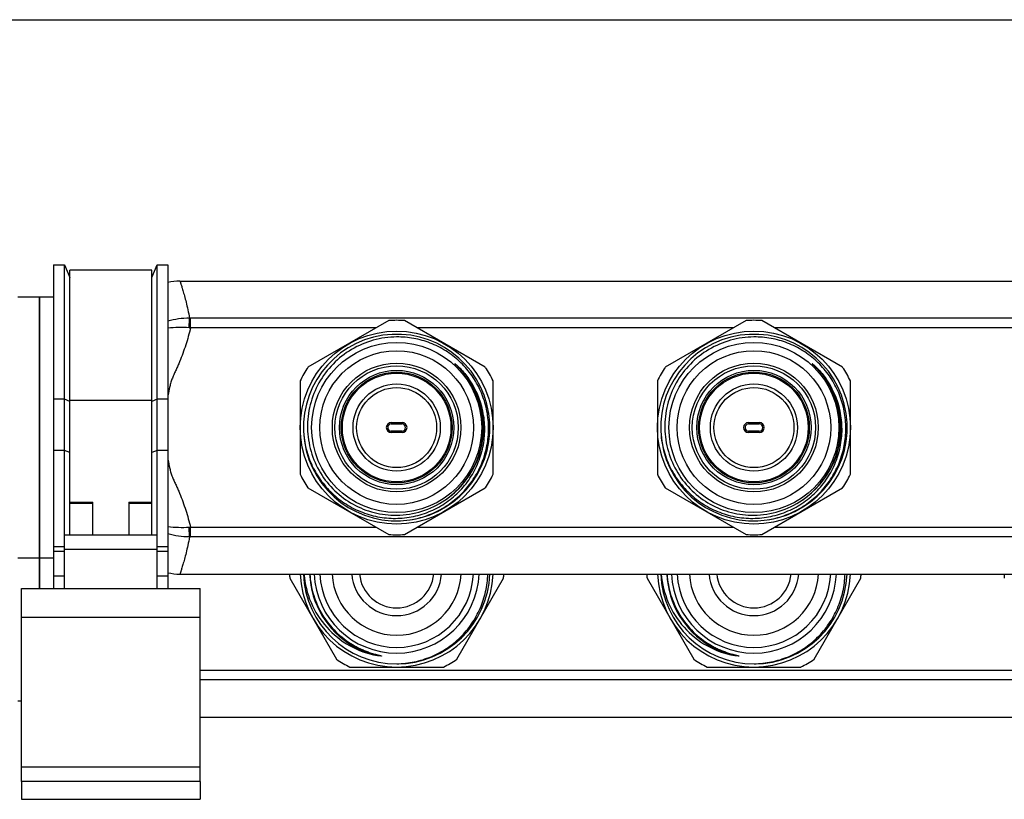
# Model space of a CAD drawing. Units: millimetres. Extents: x 0 to 841, y 0 to 594.
# Drawn here: x 150 to 288, y 485 to 594 of the extents above; entities that cross this region are included whole.
import ezdxf

# ---------------------------------------------------------------- set-up
doc = ezdxf.new("R2010")
doc.units = ezdxf.units.MM
doc.header["$LTSCALE"] = 46.255
doc.layers.get('0').update_dxf_attribs({"linetype": 'CONTINUOUS'})
doc.layers.add('A_STD', color=7, linetype='CONTINUOUS')

msp = doc.modelspace()

# ---------------------------------------------------------------- linework, layer by layer
at = {"color": 7, "linetype": 'Continuous'}
for p, q in [((0, 594), (841, 594)), ((154.55, 559.7), (154.55, 514.45)), ((154.55, 559.7), (156.05, 559.7)), ((156.05, 514.45), (156.05, 559.7)), ((156.05, 559.7), (156.8, 557.95)), ((168.3, 557.95), (169.05, 559.7)), ((169.05, 514.45), (169.05, 559.7)), ((169.05, 559.7), (170.55, 559.7)), ((170.55, 559.7), (170.55, 514.45)), ((156.8, 521.95), (156.8, 558.95)), ((168.3, 558.95), (156.8, 558.95)), ((168.3, 521.95), (168.3, 558.95)), ((152.55, 555.2), (149.55, 555.2)), ((152.55, 514.45), (152.55, 555.2)), ((173.72, 550.91), (173.72, 552.24)), ((581.41, 552.24), (173.72, 552.24)), ((201.46, 551.91), (190.14, 545.38)), ((214.96, 545.38), (203.64, 551.91)), ((251.46, 551.91), (240.14, 545.38)), ((264.96, 545.38), (253.64, 551.91)), ((199.73, 550.91), (173.72, 550.91)), ((249.73, 550.91), (205.37, 550.91)), ((299.73, 550.91), (255.37, 550.91)), ((189.05, 543.49), (189.05, 530.41)), ((216.05, 530.41), (216.05, 543.49)), ((239.05, 543.49), (239.05, 530.41)), ((266.05, 530.41), (266.05, 543.49)), ((156.05, 540.9), (154.55, 540.9)), ((156.8, 540.6), (156.05, 540.9)), ((156.8, 540.77), (168.3, 540.77)), ((169.05, 540.9), (168.3, 540.6)), ((170.55, 540.9), (169.05, 540.9)), ((201.8, 537.65), (201.8, 537.45)), ((201.8, 537.65), (203.3, 537.65)), ((201.8, 537.45), (203.3, 537.45)), ((203.3, 537.65), (203.3, 537.45)), ((251.8, 537.65), (251.8, 537.45)), ((251.8, 537.65), (253.3, 537.65)), ((251.8, 537.45), (253.3, 537.45)), ((253.3, 537.65), (253.3, 537.45)), ((201.8, 536.25), (201.8, 536.45)), ((203.3, 536.45), (201.8, 536.45)), ((203.3, 536.25), (201.8, 536.25)), ((203.3, 536.25), (203.3, 536.45)), ((251.8, 536.25), (251.8, 536.45)), ((253.3, 536.45), (251.8, 536.45)), ((253.3, 536.25), (251.8, 536.25)), ((253.3, 536.25), (253.3, 536.45)), ((156.05, 533.74), (154.55, 533.74)), ((156.8, 533.44), (156.05, 533.74)), ((169.05, 533.74), (168.3, 533.44)), ((170.55, 533.74), (169.05, 533.74)), ((190.14, 528.53), (201.46, 521.99)), ((203.64, 521.99), (214.96, 528.53)), ((240.14, 528.53), (251.46, 521.99)), ((253.64, 521.99), (264.96, 528.53)), ((156.8, 526.51), (160.05, 526.51)), ((160.05, 521.95), (160.05, 526.51)), ((165.05, 526.51), (165.05, 521.95)), ((165.05, 526.51), (168.3, 526.51)), ((160.05, 526.34), (156.8, 526.34)), ((168.3, 526.34), (165.05, 526.34)), ((173.72, 521.66), (173.72, 522.99)), ((199.73, 522.99), (173.72, 522.99)), ((249.73, 522.99), (205.37, 522.99)), ((299.73, 522.99), (255.37, 522.99)), ((156.05, 521.95), (169.05, 521.95)), ((581.41, 521.66), (173.72, 521.66)), ((156.05, 520.25), (154.55, 520.25)), ((156.05, 519.61), (154.55, 519.61)), ((156.05, 519.95), (169.05, 519.95)), ((170.55, 520.25), (169.05, 520.25)), ((170.55, 519.61), (169.05, 519.61)), ((152.55, 518.7), (149.55, 518.7)), ((154.55, 516.21), (156.05, 516.21)), ((169.05, 516.21), (170.55, 516.21)), ((187.59, 515.87), (194.13, 504.54)), ((210.97, 504.54), (217.51, 515.87)), ((237.59, 515.87), (244.13, 504.54)), ((260.97, 504.54), (267.51, 515.87)), ((150.05, 487.45), (150.05, 514.45)), ((150.05, 514.45), (175.05, 514.45)), ((175.05, 487.45), (175.05, 514.45)), ((150.05, 510.45), (175.05, 510.45)), ((580.05, 502.99), (175.05, 502.99)), ((196.01, 503.45), (209.09, 503.45)), ((246.01, 503.45), (259.09, 503.45)), ((580.05, 501.66), (175.05, 501.66)), ((150.05, 498.7), (149.55, 498.7)), ((175.05, 489.45), (150.05, 489.45))]:
    msp.add_line(p, q, dxfattribs=at)
for centre, radius in [((202.55, 536.95), 13.5), ((252.55, 536.95), 13.5), ((202.55, 536.95), 11.9), ((252.55, 536.95), 11.9), ((202.55, 536.95), 10.75), ((252.55, 536.95), 10.75), ((202.55, 536.95), 9), ((252.55, 536.95), 9), ((202.55, 536.95), 8.63), ((202.55, 536.95), 8), ((202.55, 536.95), 7.75), ((202.55, 536.95), 7.6), ((252.55, 536.95), 8.63), ((252.55, 536.95), 8), ((252.55, 536.95), 7.75), ((252.55, 536.95), 7.6), ((202.55, 536.95), 6.1), ((252.55, 536.95), 6.1), ((202.55, 536.95), 5.6), ((252.55, 536.95), 5.6)]:
    msp.add_circle(centre, radius, dxfattribs=at)
for centre, radius, start, end in [((172.22, 550.45), 7, 90, 103.8402), ((173.72, 560.36), 8.12, 268.922, 270.0001), ((202.55, 536.95), 15, 85.8419, 94.1581), ((252.55, 536.95), 15, 85.8419, 94.1581), ((174.45, 564.41), 13.52, 266.0477, 266.8754), ((202.55, 536.95), 13.05, 278.8241, 278.2153), ((252.55, 536.95), 13.05, 278.8241, 278.2153), ((202.55, 536.95), 15, 145.8419, 154.1581), ((202.55, 536.95), 15, 25.8419, 34.1581), ((252.55, 536.95), 15, 145.8419, 154.1581), ((252.55, 536.95), 15, 25.8419, 34.1581), ((202.55, 536.95), 12.19, 304.0219, 32.3106), ((202.27, 536.76), 12.4, 33.0576, 34.575), ((202.31, 536.79), 12.35, 31.8286, 33.0572), ((202.94, 536.93), 11.88, 33.4214, 35.0092), ((202.45, 536.86), 12.19, 7.9182, 31.8617), ((202.63, 536.73), 12.24, 8.8255, 33.4048), ((252.55, 536.95), 12.19, 304.0219, 32.3106), ((252.27, 536.76), 12.4, 33.0576, 34.575), ((252.31, 536.79), 12.35, 31.8286, 33.0572), ((252.94, 536.93), 11.88, 33.4214, 35.0092), ((252.45, 536.86), 12.19, 7.9182, 31.8617), ((252.63, 536.73), 12.24, 8.8255, 33.4048), ((201.8, 536.95), 0.7, 90, 270), ((201.8, 536.95), 0.5, 90, 270), ((203.3, 536.95), 0.7, 270, 90), ((203.3, 536.95), 0.5, 270, 90), ((251.8, 536.95), 0.7, 90, 270), ((251.8, 536.95), 0.5, 90, 270), ((253.3, 536.95), 0.7, 270, 90), ((253.3, 536.95), 0.5, 270, 90), ((202.55, 536.95), 15, 205.8419, 214.1581), ((202.55, 536.95), 15, 325.8419, 334.1581), ((252.55, 536.95), 15, 205.8419, 214.1581), ((252.55, 536.95), 15, 325.8419, 334.1581), ((202.43, 536.91), 12.23, 270.5755, 304.1914), ((252.43, 536.91), 12.23, 270.5755, 304.1914), ((174.45, 509.49), 13.53, 93.1246, 93.9522), ((173.72, 513.55), 8.12, 89.9999, 91.0779), ((202.55, 536.95), 15, 265.8419, 274.1581), ((252.55, 536.95), 15, 265.8419, 274.1581), ((172.22, 523.45), 7, 256.1598, 270), ((202.55, 516.95), 15, 181.9103, 184.1581), ((202.55, 516.95), 13.5, 182.1208, 357.8729), ((202.55, 516.95), 13.05, 182.1965, 270.0865), ((202.55, 516.95), 12.19, 182.3511, 239.6621), ((202.55, 516.95), 11.55, 182.4924, 357.5076), ((202.55, 516.95), 10.75, 182.6725, 357.3275), ((202.55, 516.95), 9.05, 183.1689, 356.8311), ((202.55, 516.95), 6.3, 184.5531, 355.4469), ((202.55, 516.95), 13.05, 270.1392, 357.8054), ((202.55, 516.95), 15, 355.8419, 358.0898), ((252.55, 516.95), 15, 181.9103, 184.1581), ((252.55, 516.95), 13.5, 182.1208, 357.8729), ((252.55, 516.95), 13.05, 182.1965, 270.0865), ((252.55, 516.95), 12.19, 182.3511, 239.6621), ((252.55, 516.95), 11.55, 182.4924, 357.5076), ((252.55, 516.95), 10.75, 182.6725, 357.3275), ((252.55, 516.95), 9.05, 183.1689, 356.8311), ((252.55, 516.95), 6.3, 184.5531, 355.4469), ((252.55, 516.95), 13.05, 270.1392, 357.8054), ((252.55, 516.95), 15, 355.8419, 358.0898), ((302.55, 516.95), 15, 181.9103, 184.1581), ((202.55, 516.95), 12.19, 239.661, 257.0113), ((252.55, 516.95), 12.19, 239.661, 257.0113), ((202.55, 516.95), 15, 235.8419, 244.1581), ((202.55, 516.95), 15, 295.8419, 304.1581), ((252.55, 516.95), 15, 235.8419, 244.1581), ((252.55, 516.95), 15, 295.8419, 304.1581)]:
    msp.add_arc(centre, radius, start, end, dxfattribs=at)
for points, knots in [([(172.22, 557.45), (172.22, 557.45), (172.22, 557.45), (172.22, 557.45), (172.23, 557.44), (172.23, 557.43), (172.24, 557.4), (172.25, 557.37), (172.27, 557.32), (172.29, 557.26), (172.31, 557.19), (172.34, 557.08), (172.4, 556.91), (172.47, 556.69), (172.55, 556.41), (172.64, 556.1), (172.75, 555.75), (172.9, 555.21), (173.1, 554.43), (173.34, 553.39), (173.49, 552.64), (173.56, 552.24)], [0, 0, 0, 0, 0.000258, 0.001031, 0.00232, 0.004123, 0.009273, 0.016479, 0.025735, 0.037034, 0.050368, 0.065728, 0.102483, 0.147195, 0.199743, 0.259986, 0.327774, 0.402946, 0.574782, 0.77422, 1, 1, 1, 1]), ([(173.56, 552.24), (173.05, 552.24), (172.03, 552.18), (171.03, 551.97), (170.55, 551.83)], [0, 0, 0, 0, 0.508132, 1, 1, 1, 1]), ([(173.52, 550.92), (173.53, 551.17), (173.54, 551.61), (173.55, 552.05), (173.56, 552.24)], [0, 0, 0, 0, 0.566967, 1, 1, 1, 1]), ([(173.52, 550.92), (173.02, 550.96), (172.02, 550.98), (171.03, 550.91), (170.55, 550.84)], [0, 0, 0, 0, 0.511472, 1, 1, 1, 1]), ([(173.72, 550.91), (173.62, 550.51), (173.4, 549.7), (173.04, 548.5), (172.64, 547.32), (172.26, 546.35), (171.94, 545.58), (171.68, 545.01), (171.46, 544.54), (171.28, 544.16), (171.16, 543.87), (171.06, 543.58), (170.93, 543.18), (170.74, 542.47), (170.62, 541.86), (170.55, 541.45)], [0, 0, 0, 0, 0.125004, 0.250007, 0.375008, 0.500009, 0.562512, 0.625015, 0.687518, 0.71877, 0.750015, 0.781264, 0.812516, 0.875015, 1, 1, 1, 1]), ([(202.55, 549.62), (201.45, 549.61), (199.24, 549.3), (196.18, 548), (193.55, 545.94), (191.55, 543.27), (190.32, 540.18), (189.93, 536.87), (190.43, 533.57), (191.33, 531.53), (191.9, 530.6)], [0, 0, 0, 0, 0.125013, 0.250016, 0.375019, 0.500019, 0.625025, 0.750021, 0.875008, 1, 1, 1, 1]), ([(204.41, 524.04), (205.21, 524.16), (206.77, 524.55), (208.97, 525.56), (210.95, 526.96), (212.63, 528.7), (213.96, 530.72), (214.9, 532.95), (215.4, 535.32), (215.46, 537.74), (215.06, 540.13), (214.23, 542.4), (212.99, 544.47), (211.37, 546.28), (209.45, 547.75), (207.29, 548.84), (204.96, 549.49), (203.35, 549.63), (202.55, 549.62)], [0, 0, 0, 0, 0.062503, 0.125014, 0.187515, 0.250016, 0.312515, 0.375016, 0.437517, 0.500016, 0.562514, 0.625013, 0.68751, 0.750008, 0.812507, 0.875006, 0.937506, 1, 1, 1, 1]), ([(252.55, 549.62), (251.45, 549.61), (249.24, 549.3), (246.18, 548), (243.55, 545.94), (241.55, 543.27), (240.32, 540.18), (239.93, 536.87), (240.43, 533.57), (241.33, 531.53), (241.9, 530.6)], [0, 0, 0, 0, 0.125013, 0.250016, 0.375019, 0.500019, 0.625025, 0.750021, 0.875008, 1, 1, 1, 1]), ([(254.41, 524.04), (255.21, 524.16), (256.77, 524.55), (258.97, 525.56), (260.95, 526.96), (262.63, 528.7), (263.96, 530.72), (264.9, 532.95), (265.4, 535.32), (265.46, 537.74), (265.06, 540.13), (264.23, 542.4), (262.99, 544.47), (261.37, 546.28), (259.45, 547.75), (257.29, 548.84), (254.96, 549.49), (253.35, 549.63), (252.55, 549.62)], [0, 0, 0, 0, 0.062503, 0.125014, 0.187515, 0.250016, 0.312515, 0.375016, 0.437517, 0.500016, 0.562514, 0.625013, 0.68751, 0.750008, 0.812507, 0.875006, 0.937506, 1, 1, 1, 1]), ([(212.48, 543.8), (212.39, 543.92), (212.21, 544.17), (211.93, 544.54), (211.68, 544.83), (211.48, 545.06), (211.33, 545.23), (211.17, 545.4), (211.03, 545.54), (210.94, 545.64), (210.89, 545.69), (210.85, 545.73), (210.81, 545.77), (210.78, 545.79), (210.77, 545.81), (210.75, 545.83), (210.74, 545.84), (210.73, 545.85), (210.72, 545.86), (210.72, 545.87), (210.71, 545.87), (210.72, 545.88), (210.73, 545.87), (210.74, 545.86), (210.76, 545.84), (210.79, 545.82), (210.83, 545.79), (210.87, 545.75), (210.92, 545.72), (210.96, 545.68), (211.02, 545.63), (211.12, 545.54), (211.26, 545.4), (211.37, 545.3), (211.42, 545.24)], [0, 0, 0, 0, 0.125362, 0.250724, 0.376084, 0.438764, 0.501441, 0.564113, 0.626772, 0.658092, 0.673746, 0.689395, 0.705031, 0.712842, 0.720643, 0.728417, 0.732327, 0.736092, 0.738027, 0.740196, 0.741759, 0.742759, 0.746263, 0.750114, 0.757809, 0.765561, 0.781122, 0.796715, 0.812325, 0.827945, 0.843572, 0.874839, 0.937407, 1, 1, 1, 1]), ([(262.48, 543.8), (262.39, 543.92), (262.21, 544.17), (261.93, 544.54), (261.68, 544.83), (261.48, 545.06), (261.33, 545.23), (261.17, 545.4), (261.03, 545.54), (260.94, 545.64), (260.89, 545.69), (260.85, 545.73), (260.81, 545.77), (260.78, 545.79), (260.77, 545.81), (260.75, 545.83), (260.74, 545.84), (260.73, 545.85), (260.72, 545.86), (260.72, 545.87), (260.71, 545.87), (260.72, 545.88), (260.73, 545.87), (260.74, 545.86), (260.76, 545.84), (260.79, 545.82), (260.83, 545.79), (260.87, 545.75), (260.92, 545.72), (260.96, 545.68), (261.02, 545.63), (261.12, 545.54), (261.26, 545.4), (261.37, 545.3), (261.42, 545.24)], [0, 0, 0, 0, 0.125362, 0.250724, 0.376084, 0.438764, 0.501441, 0.564113, 0.626772, 0.658092, 0.673746, 0.689395, 0.705031, 0.712842, 0.720643, 0.728417, 0.732327, 0.736092, 0.738027, 0.740196, 0.741759, 0.742759, 0.746263, 0.750114, 0.757809, 0.765561, 0.781122, 0.796715, 0.812325, 0.827945, 0.843572, 0.874839, 0.937407, 1, 1, 1, 1]), ([(189.55, 535.81), (189.64, 534.97), (189.98, 533.31), (190.96, 530.97), (192.38, 528.87), (194.18, 527.07), (196.29, 525.67), (198.64, 524.71), (201.13, 524.22), (203.67, 524.24), (206.15, 524.76), (208.49, 525.76), (210.57, 527.21), (212.33, 529.05), (213.67, 531.2), (214.56, 533.58), (214.95, 536.09), (214.86, 537.78), (214.73, 538.61)], [0, 0, 0, 0, 0.062503, 0.125013, 0.187515, 0.250019, 0.312522, 0.375024, 0.437525, 0.500025, 0.562525, 0.625023, 0.687521, 0.750019, 0.812515, 0.875011, 0.937506, 1, 1, 1, 1]), ([(209.3, 526.8), (210.23, 527.43), (211.92, 528.96), (213.73, 531.86), (214.68, 535.15), (214.68, 537.43), (214.52, 538.54)], [0, 0, 0, 0, 0.250103, 0.500119, 0.750077, 1, 1, 1, 1]), ([(239.55, 535.81), (239.64, 534.97), (239.98, 533.31), (240.96, 530.97), (242.38, 528.87), (244.18, 527.07), (246.29, 525.67), (248.64, 524.71), (251.13, 524.22), (253.67, 524.24), (256.15, 524.76), (258.49, 525.76), (260.57, 527.21), (262.33, 529.05), (263.67, 531.2), (264.56, 533.58), (264.95, 536.09), (264.86, 537.78), (264.73, 538.61)], [0, 0, 0, 0, 0.062503, 0.125013, 0.187515, 0.250019, 0.312522, 0.375024, 0.437525, 0.500025, 0.562525, 0.625023, 0.687521, 0.750019, 0.812515, 0.875011, 0.937506, 1, 1, 1, 1]), ([(259.3, 526.8), (260.23, 527.43), (261.92, 528.96), (263.73, 531.86), (264.68, 535.15), (264.68, 537.43), (264.52, 538.54)], [0, 0, 0, 0, 0.250103, 0.500119, 0.750077, 1, 1, 1, 1]), ([(170.55, 532.46), (170.62, 532.05), (170.74, 531.43), (170.93, 530.73), (171.06, 530.33), (171.16, 530.03), (171.28, 529.75), (171.46, 529.37), (171.68, 528.9), (171.94, 528.33), (172.26, 527.56), (172.64, 526.59), (173.04, 525.4), (173.4, 524.2), (173.62, 523.4), (173.72, 522.99)], [0, 0, 0, 0, 0.124985, 0.187485, 0.218736, 0.249986, 0.28123, 0.312482, 0.374985, 0.437488, 0.499992, 0.624992, 0.749993, 0.874996, 1, 1, 1, 1]), ([(191.9, 530.6), (192.45, 529.69), (193.8, 528.02), (196.38, 526.11), (199.36, 524.93), (201.49, 524.67), (202.55, 524.68)], [0, 0, 0, 0, 0.25001, 0.500013, 0.749992, 1, 1, 1, 1]), ([(241.9, 530.6), (242.45, 529.69), (243.8, 528.02), (246.38, 526.11), (249.36, 524.93), (251.49, 524.67), (252.55, 524.68)], [0, 0, 0, 0, 0.25001, 0.500013, 0.749992, 1, 1, 1, 1]), ([(173.52, 522.98), (173.02, 522.95), (172.02, 522.92), (171.03, 523), (170.55, 523.07)], [0, 0, 0, 0, 0.511473, 1, 1, 1, 1]), ([(173.56, 521.66), (173.55, 521.85), (173.54, 522.29), (173.53, 522.73), (173.52, 522.98)], [0, 0, 0, 0, 0.433033, 1, 1, 1, 1]), ([(173.56, 521.66), (173.05, 521.66), (172.03, 521.73), (171.03, 521.94), (170.55, 522.08)], [0, 0, 0, 0, 0.508133, 1, 1, 1, 1]), ([(173.56, 521.66), (173.49, 521.26), (173.34, 520.52), (173.1, 519.47), (172.87, 518.58), (172.66, 517.84), (172.5, 517.32), (172.4, 516.99), (172.34, 516.8), (172.29, 516.66), (172.26, 516.55), (172.23, 516.49), (172.23, 516.46), (172.22, 516.45)], [0, 0, 0, 0, 0.225781, 0.425219, 0.597056, 0.740014, 0.852804, 0.897516, 0.934271, 0.962966, 0.983521, 0.995877, 1, 1, 1, 1]), ([(189.58, 516.45), (189.69, 515.09), (190.36, 512.39), (192.6, 508.87), (195.84, 506.26), (198.46, 505.31), (199.81, 505.07)], [0, 0, 0, 0, 0.250083, 0.500098, 0.750062, 1, 1, 1, 1]), ([(190.4, 516.45), (190.46, 515.45), (190.82, 513.44), (192.07, 510.67), (193.97, 508.28), (195.59, 507.05), (196.46, 506.54)], [0, 0, 0, 0, 0.250049, 0.500053, 0.750031, 1, 1, 1, 1]), ([(202.57, 503.9), (203.39, 503.92), (205.03, 504.1), (207.4, 504.83), (209.59, 506), (211.52, 507.56), (213.11, 509.46), (214.31, 511.63), (215.08, 513.99), (215.28, 515.63), (215.3, 516.45)], [0, 0, 0, 0, 0.125003, 0.249999, 0.374998, 0.499993, 0.62499, 0.749991, 0.874981, 1, 1, 1, 1]), ([(239.58, 516.45), (239.69, 515.09), (240.36, 512.39), (242.6, 508.87), (245.84, 506.26), (248.46, 505.31), (249.81, 505.07)], [0, 0, 0, 0, 0.250083, 0.500098, 0.750062, 1, 1, 1, 1]), ([(240.4, 516.45), (240.46, 515.45), (240.82, 513.44), (242.07, 510.67), (243.97, 508.28), (245.59, 507.05), (246.46, 506.54)], [0, 0, 0, 0, 0.250049, 0.500053, 0.750031, 1, 1, 1, 1]), ([(252.57, 503.9), (253.39, 503.92), (255.03, 504.1), (257.4, 504.83), (259.59, 506), (261.52, 507.56), (263.11, 509.46), (264.31, 511.63), (265.08, 513.99), (265.28, 515.63), (265.3, 516.45)], [0, 0, 0, 0, 0.125003, 0.249999, 0.374998, 0.499993, 0.62499, 0.749991, 0.874981, 1, 1, 1, 1]), ([(196.46, 506.54), (196.64, 506.44), (197, 506.24), (197.56, 505.97), (198.13, 505.72), (198.71, 505.5), (199.2, 505.35), (199.6, 505.23), (199.85, 505.17), (200.03, 505.12), (200.13, 505.1), (200.2, 505.08), (200.26, 505.06), (200.31, 505.05), (200.35, 505.04), (200.39, 505.03), (200.42, 505.02), (200.47, 505), (200.41, 504.99), (200.38, 504.99), (200.34, 505), (200.31, 505), (200.25, 505), (200.19, 505.01), (200.04, 505.03), (199.91, 505.05), (199.81, 505.07)], [0, 0, 0, 0, 0.125263, 0.250524, 0.375784, 0.501042, 0.626293, 0.688917, 0.751532, 0.782831, 0.798477, 0.814119, 0.829752, 0.837564, 0.845369, 0.853162, 0.860925, 0.868048, 0.87513, 0.882868, 0.890643, 0.898434, 0.906232, 0.921844, 0.937466, 1, 1, 1, 1]), ([(246.46, 506.54), (246.64, 506.44), (247, 506.24), (247.56, 505.97), (248.13, 505.72), (248.71, 505.5), (249.2, 505.35), (249.6, 505.23), (249.85, 505.17), (250.03, 505.12), (250.13, 505.1), (250.2, 505.08), (250.26, 505.06), (250.31, 505.05), (250.35, 505.04), (250.39, 505.03), (250.42, 505.02), (250.47, 505), (250.41, 504.99), (250.38, 504.99), (250.34, 505), (250.31, 505), (250.25, 505), (250.19, 505.01), (250.04, 505.03), (249.91, 505.05), (249.81, 505.07)], [0, 0, 0, 0, 0.125263, 0.250524, 0.375784, 0.501042, 0.626293, 0.688917, 0.751532, 0.782831, 0.798477, 0.814119, 0.829752, 0.837564, 0.845369, 0.853162, 0.860925, 0.868048, 0.87513, 0.882868, 0.890643, 0.898434, 0.906232, 0.921844, 0.937466, 1, 1, 1, 1])]:
    msp.add_open_spline(points, degree=3, knots=knots, dxfattribs=at)
for points in [[(211.42, 545.24), (211.88, 544.78), (212.3, 544.28), (212.67, 543.74)], [(261.42, 545.24), (261.88, 544.78), (262.3, 544.28), (262.67, 543.74)]]:
    msp.add_open_spline(points, degree=3, dxfattribs=at)
at = {"layer": 'A_STD', "color": 7, "linetype": 'Continuous'}
for p, q in [((172.22, 557.45), (353.72, 557.45)), ((152.55, 555.2), (152.55, 514.45)), ((154.55, 555.2), (152.55, 555.2)), ((154.55, 518.7), (152.55, 518.7)), ((172.22, 516.45), (350.85, 516.45)), ((175.05, 496.45), (350.85, 496.45)), ((150.05, 487.45), (150.05, 484.95)), ((175.05, 487.45), (150.05, 487.45)), ((175.05, 487.45), (175.05, 484.95)), ((150.05, 484.95), (175.05, 484.95))]:
    msp.add_line(p, q, dxfattribs=at)
for centre in [(202.55, 516.95), (252.55, 516.95)]:
    msp.add_arc(centre, 5.22, 185.4937, 354.5063, dxfattribs=at)

doc.saveas('drawing.dxf')
